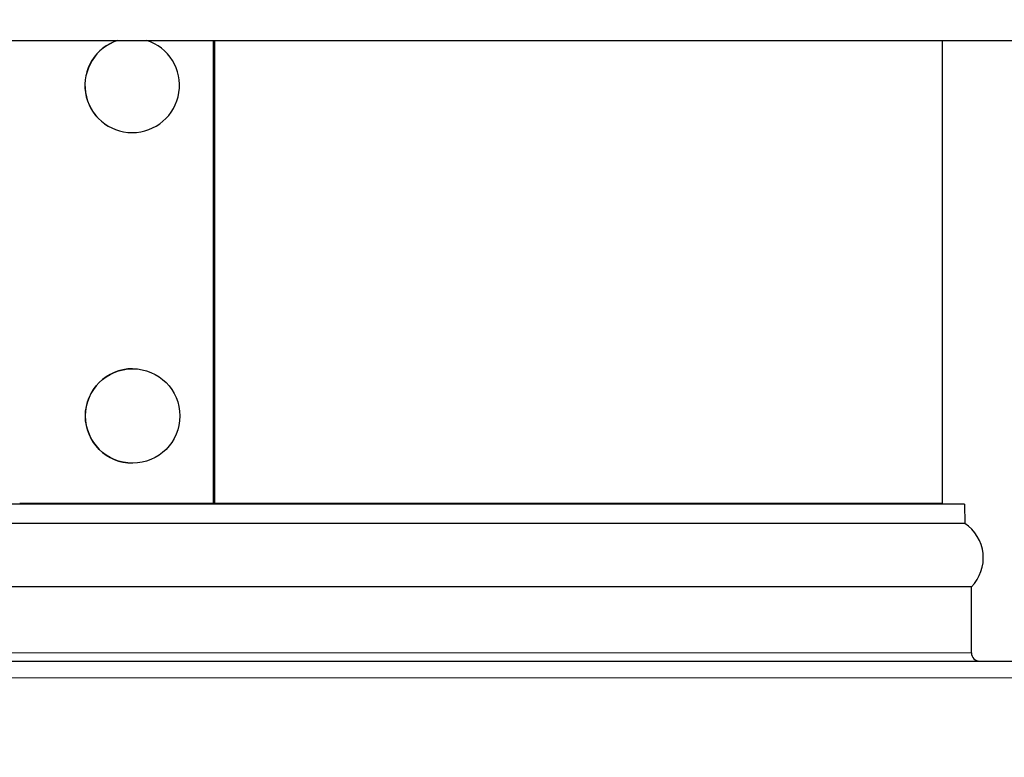
# Model space of a CAD drawing. Units: inches. Extents: x -11.3 to 33.7, y 0.7 to 21.3.
# Drawn here: x 5.2 to 7.4, y 16.4 to 18.1 of the extents above; entities that cross this region are included whole.
import ezdxf

# ---------------------------------------------------------------- set-up
doc = ezdxf.new("R2010")
doc.units = ezdxf.units.IN
doc.header["$LTSCALE"] = 2
doc.header["$MEASUREMENT"] = 0
for name, color, linetype, lineweight in [('Dimension (ANSI)', 5, 'Continuous', 25), ('Visible (ANSI)', 7, 'Continuous', 25), ('Visible Narrow (ANSI)', 7, 'Continuous', 5)]:
    doc.layers.add(name, color=color, linetype=linetype, lineweight=lineweight)
doc.styles.add('Label Text (ANSI)', font='tahoma.ttf')
doc.dimstyles.new('Copy of Default (ANSI)', dxfattribs={"dimscale": 2, "dimtxt": 0.125, "dimasz": 0.098425, "dimexe": 0.125, "dimexo": 0.0625, "dimgap": 0.031496, "dimtad": 0, "dimtih": 1, "dimtoh": 1, "dimrnd": 1e-08, "dimzin": 4, "dimdsep": 46, "dimtxsty": 'Label Text (ANSI)', "dimcen": 0.09, "dimdle": 0.393701, "dimclrd": 256, "dimclre": 256, "dimclrt": 256, "dimadec": 0, "dimazin": 1, "dimtfac": 1, "dimtofl": 0, "dimtmove": 0, "dimatfit": 3, "dimfxl": 1, "dimtolj": 1, "dimtzin": 4, "dimlwd": -1, "dimlwe": -1, "dimarcsym": 0})

# ---------------------------------------------------------------- blocks, each defined once
blk = doc.blocks.new('*D1')
at = {"layer": 'Defpoints', "color": 0, "transparency": 16777216}
for p in [(7.2404, 19.6508), (10.0054, 19.6508), (8.5506, 15.6945)]:
    blk.add_point(p, dxfattribs=at)
at = {"layer": 'Dimension (ANSI)', "transparency": 16777216}
for p, q in [((7.3654, 19.6508), (10.2554, 19.6508)), ((10.0054, 19.4539), (10.0054, 17.8658)), ((10.0054, 15.8914), (10.0054, 17.4794)), ((8.6756, 15.6945), (10.2554, 15.6945))]:
    blk.add_line(p, q, dxfattribs=at)
for points in [[(9.9726, 19.4539), (10.0382, 19.4539), (10.0054, 19.6508)], [(9.9726, 15.8914), (10.0382, 15.8914), (10.0054, 15.6945)]]:
    blk.add_solid(points, dxfattribs=at)
at = {"layer": 'Dimension (ANSI)', "transparency": 16777216, "insert": (10.0054, 17.8028), "char_height": 0.25, "attachment_point": 2, "style": 'Label Text (ANSI)'}
blk.add_mtext('\\A1;5.25"', dxfattribs=at)
blk = doc.blocks.new('*D5')
at = {"layer": 'Defpoints', "color": 0, "transparency": 16777216}
for p in [(7.2404, 19.6508), (9.1771, 19.6508), (8.4363, 18.0409)]:
    blk.add_point(p, dxfattribs=at)
at = {"layer": 'Dimension (ANSI)', "transparency": 16777216}
for p, q in [((7.3654, 19.6508), (9.4271, 19.6508)), ((9.1771, 19.4539), (9.1771, 19.0364)), ((9.1771, 18.2378), (9.1771, 18.6552)), ((8.5613, 18.0409), (9.4271, 18.0409))]:
    blk.add_line(p, q, dxfattribs=at)
for points in [[(9.1443, 19.4539), (9.2099, 19.4539), (9.1771, 19.6508)], [(9.1443, 18.2378), (9.2099, 18.2378), (9.1771, 18.0409)]]:
    blk.add_solid(points, dxfattribs=at)
at = {"layer": 'Dimension (ANSI)', "transparency": 16777216, "insert": (9.1771, 18.9734), "char_height": 0.25, "attachment_point": 2, "style": 'Label Text (ANSI)'}
blk.add_mtext('\\A1;2"', dxfattribs=at)

msp = doc.modelspace()

# ---------------------------------------------------------------- linework, layer by layer
at = {"layer": 'Visible (ANSI)'}
for p, q in [((2.3545, 18.0409), (8.4363, 18.0409)), ((5.5968, 18.0409), (5.5968, 16.9897)), ((5.5979, 16.9897), (5.5979, 18.0409)), ((5.6, 18.0409), (5.6, 16.9897)), ((7.2517, 16.9897), (7.2517, 18.0409)), ((5.4131, 17.8314), (5.4129, 17.8314)), ((5.414, 17.2957), (5.4138, 17.2957)), ((5.414, 17.0812), (5.4138, 17.0812)), ((7.3015, 16.9883), (3.4893, 16.9883)), ((5.1582, 16.9883), (5.1582, 16.9897)), ((7.2517, 16.9897), (5.1582, 16.9897)), ((7.2517, 16.9897), (7.2522, 16.9883)), ((7.3015, 16.9883), (7.3022, 16.9445)), ((7.3022, 16.9445), (3.4886, 16.9445)), ((7.3173, 16.8008), (3.4735, 16.8008)), ((7.3173, 16.6508), (7.3173, 16.8008)), ((2.2457, 16.632), (8.5457, 16.632))]:
    msp.add_line(p, q, dxfattribs=at)
for centre, radius, start, end in [((7.2503, 16.8664), 0.0938, 315.573, 56.4157), ((7.336, 16.6508), 0.0188, 180, 270)]:
    msp.add_arc(centre, radius, start, end, dxfattribs=at)
for centre, major_axis, ratio, start_param, end_param in [((5.4129, 17.9387), (0, -0.1072), 0.999533, 3.448318, 6.283185), ((5.4131, 17.9387), (0, 0.1072), 0.999533, 0.306726, 5.97646), ((5.4138, 17.1885), (0, -0.1072), 0.999564, 3.141593, 6.283185)]:
    msp.add_ellipse(centre, major_axis=major_axis, ratio=ratio, start_param=start_param, end_param=end_param, dxfattribs=at)
msp.add_ellipse((5.414, 17.1885), major_axis=(0, 0.1072), ratio=0.999564, dxfattribs=at)
at = {"layer": 'Visible Narrow (ANSI)'}
for p, q in [((3.4735, 16.6508), (7.3173, 16.6508)), ((8.5457, 16.5945), (2.2457, 16.5945))]:
    msp.add_line(p, q, dxfattribs=at)

# ---------------------------------------------------------------- dimensions: what is measured, and where the dimension line sits
at = {"layer": 'Dimension (ANSI)'}
for base, p1, text, override, picture, middle in [((10.0054, 19.6508), (8.5506, 15.6945), '5.25"', {"dimgap": 0.031496, "dimdec": 1, "dimlfac": 1.333333, "dimtol": 0, "dimlim": 0, "dimtp": 0, "dimtm": 0, "dimtdec": 3, "dimatfit": 1}, '*D1', (10.0054, 17.6726)), ((9.1771, 19.6508), (8.4363, 18.0409), '2"', {"dimgap": 0.031496, "dimdec": 2, "dimlfac": 1.333333, "dimtol": 0, "dimlim": 0, "dimtp": 0, "dimtm": 0, "dimtdec": 3, "dimatfit": 1}, '*D5', (9.1771, 18.8458))]:
    dim = msp.add_linear_dim(base=base, p1=p1, p2=(7.2404, 19.6508), angle=90, text=text, dimstyle='Copy of Default (ANSI)', override=override, dxfattribs=at)
    dim.commit()
    dim.dimension.update_dxf_attribs({"geometry": picture, "text_midpoint": middle, "dimtype": 160})

doc.saveas('drawing.dxf')
